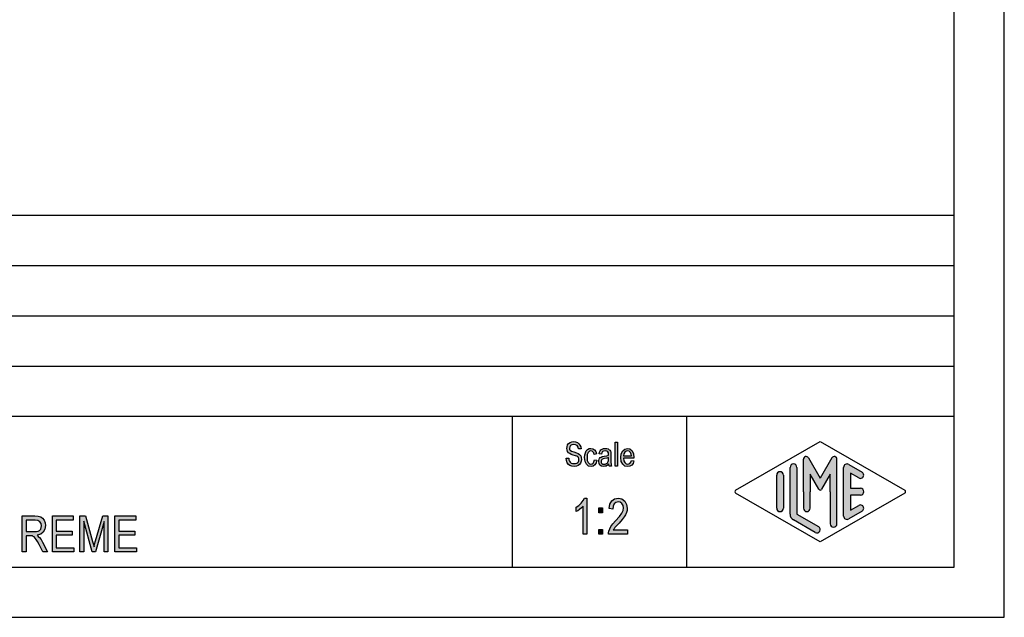
# Model space of a CAD drawing. Units: millimetres. Extents: x -1547 to -1250, y 2409 to 2619.
# Drawn here: x -1348 to -1250, y 2409 to 2468 of the extents above; entities that cross this region are included whole.
import ezdxf

# ---------------------------------------------------------------- set-up
doc = ezdxf.new("R2010")
doc.units = ezdxf.units.MM
doc.layers.add('1', color=7, linetype='Continuous')

# ---------------------------------------------------------------- blocks, each defined once
blk = doc.blocks.new('_formato_A4', base_point=(-1398.966041564302, 2513.503324905643))
at = {"layer": '1', "linetype": 'Continuous'}
for points in [[(-1294.071740875559, 2424.331128505503), (-1293.819740875559, 2424.346053878638), (-1293.795740875559, 2424.166949401026), (-1293.747740875559, 2424.032621042817), (-1293.675740875559, 2423.928143430877), (-1293.567740875559, 2423.853516565205), (-1293.435740875559, 2423.808740445802), (-1293.267740875559, 2423.793815072668), (-1293.135740875559, 2423.793815072668), (-1293.015740875559, 2423.838591192071), (-1292.931740875559, 2423.898292684608), (-1292.859740875559, 2423.987844923414), (-1292.823740875559, 2424.07739716222), (-1292.799740875559, 2424.196800147295), (-1292.811740875559, 2424.286352386101), (-1292.847740875559, 2424.390829998041), (-1292.919740875559, 2424.465456863713), (-1293.015740875559, 2424.52515835625), (-1293.147740875559, 2424.569934475653), (-1293.363740875559, 2424.644561341324), (-1293.579740875559, 2424.719188206996), (-1293.723740875559, 2424.793815072668), (-1293.855740875559, 2424.883367311474), (-1293.939740875559, 2425.017695669683), (-1293.987740875559, 2425.152024027892), (-1293.999740875559, 2425.316203132369), (-1293.987740875559, 2425.480382236847), (-1293.927740875559, 2425.659486714459), (-1293.831740875559, 2425.793815072668), (-1293.687740875559, 2425.898292684608), (-1293.519740875559, 2425.957994177145), (-1293.327740875559, 2425.987844923414), (-1293.135740875559, 2425.957994177145), (-1292.955740875559, 2425.898292684608), (-1292.811740875559, 2425.778889699534), (-1292.703740875559, 2425.644561341324), (-1292.631740875559, 2425.465456863713), (-1292.595740875559, 2425.271427012966), (-1292.847740875559, 2425.256501639832), (-1292.895740875559, 2425.435606117444), (-1292.991740875559, 2425.584859848787), (-1293.135740875559, 2425.674412087593), (-1293.315740875559, 2425.704262833862), (-1293.519740875559, 2425.674412087593), (-1293.651740875559, 2425.584859848787), (-1293.723740875559, 2425.465456863713), (-1293.747740875559, 2425.331128505503), (-1293.735740875559, 2425.211725520429), (-1293.675740875559, 2425.122173281623), (-1293.555740875559, 2425.032621042817), (-1293.303740875559, 2424.957994177145), (-1293.051740875559, 2424.868441938339), (-1292.883740875559, 2424.808740445802), (-1292.739740875559, 2424.689337460728), (-1292.631740875559, 2424.555009102518), (-1292.571740875559, 2424.390829998041), (-1292.547740875559, 2424.211725520429), (-1292.571740875559, 2424.032621042817), (-1292.643740875559, 2423.853516565205), (-1292.751740875559, 2423.704262833862), (-1292.895740875559, 2423.599785221922), (-1293.063740875559, 2423.540083729384), (-1293.255740875559, 2423.510232983116), (-1293.507740875559, 2423.540083729384), (-1293.699740875559, 2423.599785221922), (-1293.855740875559, 2423.704262833862), (-1293.975740875559, 2423.883367311474), (-1294.047740875559, 2424.092322535355)], [(-1289.199740875559, 2423.540083729384), (-1289.199740875559, 2425.943068804011), (-1288.959740875559, 2425.943068804011), (-1288.959740875559, 2423.540083729384)], [(-1291.251740875559, 2424.18187477416), (-1291.011740875559, 2424.137098654757), (-1291.095740875559, 2423.868441938339), (-1291.215740875559, 2423.674412087593), (-1291.395740875559, 2423.540083729384), (-1291.599740875559, 2423.510232983116), (-1291.863740875559, 2423.555009102518), (-1292.067740875559, 2423.73411358013), (-1292.199740875559, 2424.017695669683), (-1292.235740875559, 2424.405755371175), (-1292.223740875559, 2424.659486714459), (-1292.163740875559, 2424.883367311474), (-1292.079740875559, 2425.062471789086), (-1291.947740875559, 2425.196800147295), (-1291.791740875559, 2425.286352386101), (-1291.611740875559, 2425.316203132369), (-1291.407740875559, 2425.271427012966), (-1291.239740875559, 2425.166949401026), (-1291.119740875559, 2424.987844923414), (-1291.047740875559, 2424.763964326399), (-1291.287740875559, 2424.719188206996), (-1291.335740875559, 2424.853516565205), (-1291.407740875559, 2424.97291955028), (-1291.503740875559, 2425.047546415951), (-1291.611740875559, 2425.07739716222), (-1291.767740875559, 2425.032621042817), (-1291.887740875559, 2424.913218057742), (-1291.971740875559, 2424.704262833862), (-1291.995740875559, 2424.405755371175), (-1291.971740875559, 2424.107247908489), (-1291.887740875559, 2423.898292684608), (-1291.767740875559, 2423.778889699534), (-1291.611740875559, 2423.749038953265), (-1291.491740875559, 2423.763964326399), (-1291.383740875559, 2423.853516565205), (-1291.311740875559, 2423.987844923414)], [(-1292.031740875559, 2416.761725520429), (-1292.391740875559, 2416.761725520429), (-1292.391740875559, 2419.560232983116), (-1292.553740875559, 2419.403516565205), (-1292.733740875559, 2419.246800147295), (-1292.931740875559, 2419.112471789086), (-1293.093740875559, 2419.02291955028), (-1293.093740875559, 2419.448292684608), (-1292.823740875559, 2419.62739716222), (-1292.589740875559, 2419.873665818936), (-1292.391740875559, 2420.119934475653), (-1292.265740875559, 2420.366203132369), (-1292.031740875559, 2420.366203132369)], [(-1287.963740875559, 2417.209486714459), (-1287.963740875559, 2416.761725520429), (-1289.853740875559, 2416.761725520429), (-1289.853740875559, 2416.91844193834), (-1289.817740875559, 2417.07515835625), (-1289.745740875559, 2417.299038953265), (-1289.619740875559, 2417.545307609981), (-1289.421740875559, 2417.791576266698), (-1289.151740875559, 2418.105009102519), (-1288.773740875559, 2418.530382236847), (-1288.521740875559, 2418.866203132369), (-1288.413740875559, 2419.134859848787), (-1288.359740875559, 2419.403516565205), (-1288.413740875559, 2419.62739716222), (-1288.521740875559, 2419.828889699534), (-1288.701740875559, 2419.963218057742), (-1288.899740875559, 2420.007994177146), (-1289.133740875559, 2419.940829998041), (-1289.295740875559, 2419.806501639832), (-1289.403740875559, 2419.560232983116), (-1289.439740875559, 2419.269188206996), (-1289.799740875559, 2419.336352386101), (-1289.727740875559, 2419.761725520429), (-1289.529740875559, 2420.097546415952), (-1289.259740875559, 2420.299038953265), (-1288.881740875559, 2420.366203132369), (-1288.539740875559, 2420.276650893563), (-1288.251740875559, 2420.07515835625), (-1288.071740875559, 2419.739337460728), (-1287.999740875559, 2419.358740445802), (-1288.017740875559, 2419.134859848787), (-1288.071740875559, 2418.933367311474), (-1288.179740875559, 2418.709486714459), (-1288.305740875559, 2418.507994177146), (-1288.503740875559, 2418.239337460728), (-1288.809740875559, 2417.881128505504), (-1289.079740875559, 2417.590083729384), (-1289.223740875559, 2417.433367311474), (-1289.313740875559, 2417.321427012967), (-1289.385740875559, 2417.209486714459)], [(-1290.825740875559, 2418.910979251773), (-1290.825740875559, 2419.381128505504), (-1290.447740875559, 2419.381128505504), (-1290.447740875559, 2418.910979251773)], [(-1345.211740875559, 2415.004824905643), (-1345.211740875559, 2418.609302517583), (-1343.141740875559, 2418.609302517583), (-1343.141740875559, 2418.183929383255), (-1344.833740875559, 2418.183929383255), (-1344.833740875559, 2417.086914457882), (-1343.249740875559, 2417.086914457882), (-1343.249740875559, 2416.661541323554), (-1344.833740875559, 2416.661541323554), (-1344.833740875559, 2415.430198039971), (-1343.069740875559, 2415.430198039971), (-1343.069740875559, 2415.004824905643)], [(-1342.475740875559, 2415.004824905643), (-1342.475740875559, 2418.609302517583), (-1341.917740875559, 2418.609302517583), (-1341.215740875559, 2416.057063711613), (-1341.125740875559, 2415.743630875792), (-1341.071740875559, 2415.519750278777), (-1341.017740875559, 2415.766018935494), (-1340.909740875559, 2416.101839831016), (-1340.189740875559, 2418.609302517583), (-1339.685740875559, 2418.609302517583), (-1339.685740875559, 2415.004824905643), (-1340.063740875559, 2415.004824905643), (-1340.063740875559, 2418.027212965345), (-1340.927740875559, 2415.004824905643), (-1341.269740875559, 2415.004824905643), (-1342.097740875559, 2418.071989084748), (-1342.097740875559, 2415.004824905643)], [(-1338.983740875559, 2415.004824905643), (-1338.983740875559, 2418.609302517583), (-1336.913740875559, 2418.609302517583), (-1336.913740875559, 2418.183929383255), (-1338.605740875559, 2418.183929383255), (-1338.605740875559, 2417.086914457882), (-1337.021740875559, 2417.086914457882), (-1337.021740875559, 2416.661541323554), (-1338.605740875559, 2416.661541323554), (-1338.605740875559, 2415.430198039971), (-1336.841740875559, 2415.430198039971), (-1336.841740875559, 2415.004824905643)], [(-1290.825740875559, 2416.761725520429), (-1290.825740875559, 2417.231874774161), (-1290.447740875559, 2417.231874774161), (-1290.447740875559, 2416.761725520429)]]:
    blk.add_hatch(color=7, dxfattribs=at).paths.add_polyline_path(points)
h = blk.add_hatch(color=7, dxfattribs=at)
h.paths.add_polyline_path([(-1289.835740875559, 2423.763964326399), (-1289.967740875559, 2423.62963596819), (-1290.099740875559, 2423.555009102518), (-1290.231740875559, 2423.540083729384), (-1290.351740875559, 2423.510232983116), (-1290.567740875559, 2423.540083729384), (-1290.711740875559, 2423.644561341324), (-1290.807740875559, 2423.793815072668), (-1290.831740875559, 2424.002770296549), (-1290.831740875559, 2424.107247908489), (-1290.795740875559, 2424.226650893563), (-1290.747740875559, 2424.316203132369), (-1290.675740875559, 2424.390829998041), (-1290.591740875559, 2424.450531490578), (-1290.495740875559, 2424.495307609981), (-1290.411740875559, 2424.510232983116), (-1290.279740875559, 2424.540083729384), (-1290.039740875559, 2424.584859848787), (-1289.859740875559, 2424.644561341324), (-1289.859740875559, 2424.689337460728), (-1289.847740875559, 2424.719188206996), (-1289.871740875559, 2424.868441938339), (-1289.919740875559, 2424.97291955028), (-1290.039740875559, 2425.047546415951), (-1290.195740875559, 2425.07739716222), (-1290.351740875559, 2425.047546415951), (-1290.447740875559, 2424.987844923414), (-1290.519740875559, 2424.883367311474), (-1290.555740875559, 2424.73411358013), (-1290.795740875559, 2424.778889699534), (-1290.759740875559, 2424.928143430877), (-1290.699740875559, 2425.062471789086), (-1290.615740875559, 2425.166949401026), (-1290.495740875559, 2425.241576266697), (-1290.351740875559, 2425.286352386101), (-1290.171740875559, 2425.316203132369), (-1290.015740875559, 2425.301277759235), (-1289.883740875559, 2425.256501639832), (-1289.787740875559, 2425.18187477416), (-1289.715740875559, 2425.122173281623), (-1289.667740875559, 2425.032621042817), (-1289.631740875559, 2424.928143430877), (-1289.631740875559, 2424.823665818936), (-1289.619740875559, 2424.659486714459), (-1289.619740875559, 2424.256501639832), (-1289.619740875559, 2423.913218057742), (-1289.607740875559, 2423.73411358013), (-1289.595740875559, 2423.62963596819), (-1289.547740875559, 2423.540083729384), (-1289.787740875559, 2423.540083729384), (-1289.823740875559, 2423.62963596819)])
h.paths.add_polyline_path([(-1289.847740875559, 2424.42068074431), (-1290.027740875559, 2424.346053878638), (-1290.255740875559, 2424.301277759235), (-1290.387740875559, 2424.271427012966), (-1290.471740875559, 2424.241576266697), (-1290.531740875559, 2424.196800147295), (-1290.567740875559, 2424.137098654757), (-1290.591740875559, 2424.062471789086), (-1290.591740875559, 2424.002770296549), (-1290.579740875559, 2423.883367311474), (-1290.519740875559, 2423.808740445802), (-1290.435740875559, 2423.749038953265), (-1290.303740875559, 2423.73411358013), (-1290.183740875559, 2423.749038953265), (-1290.063740875559, 2423.793815072668), (-1289.967740875559, 2423.883367311474), (-1289.895740875559, 2424.002770296549), (-1289.871740875559, 2424.122173281623), (-1289.859740875559, 2424.301277759235)], flags=16)
h = blk.add_hatch(color=7, dxfattribs=at)
h.paths.add_polyline_path([(-1287.579740875559, 2424.122173281623), (-1287.339740875559, 2424.07739716222), (-1287.423740875559, 2423.823665818936), (-1287.555740875559, 2423.644561341324), (-1287.735740875559, 2423.540083729384), (-1287.963740875559, 2423.510232983116), (-1288.239740875559, 2423.555009102518), (-1288.443740875559, 2423.73411358013), (-1288.587740875559, 2424.017695669683), (-1288.623740875559, 2424.390829998041), (-1288.587740875559, 2424.763964326399), (-1288.443740875559, 2425.062471789086), (-1288.239740875559, 2425.241576266697), (-1287.975740875559, 2425.316203132369), (-1287.723740875559, 2425.256501639832), (-1287.507740875559, 2425.07739716222), (-1287.375740875559, 2424.778889699534), (-1287.327740875559, 2424.405755371175), (-1287.339740875559, 2424.360979251772), (-1287.339740875559, 2424.331128505503), (-1288.383740875559, 2424.331128505503), (-1288.347740875559, 2424.07739716222), (-1288.251740875559, 2423.898292684608), (-1288.119740875559, 2423.778889699534), (-1287.951740875559, 2423.749038953265), (-1287.831740875559, 2423.763964326399), (-1287.723740875559, 2423.823665818936), (-1287.639740875559, 2423.943068804011)])
h.paths.add_polyline_path([(-1288.371740875559, 2424.569934475653), (-1287.567740875559, 2424.569934475653), (-1287.603740875559, 2424.749038953265), (-1287.663740875559, 2424.898292684608), (-1287.807740875559, 2425.032621042817), (-1287.963740875559, 2425.07739716222), (-1288.119740875559, 2425.032621042817), (-1288.251740875559, 2424.928143430877), (-1288.335740875559, 2424.763964326399)], flags=16)
h = blk.add_hatch(color=7, dxfattribs=at)
edge = h.paths.add_edge_path()
edge.add_arc((-1271.456407542226, 2423.425825065811), 0.3333333333330302, 0, 180)
edge.add_line((-1271.789740875559, 2423.425825065811), (-1271.789740875559, 2418.773346053676))
edge.add_arc((-1271.123074208893, 2418.773346053676), 0.666666666665833, 180, 240.0183606312028)
edge.add_line((-1271.456222511219, 2418.19588899631), (-1269.289648360056, 2416.945942370639))
edge.add_arc((-1269.123074208893, 2417.234670899322), 0.3333333333332005, 240.0183606312001, 420.0183606310699)
edge.add_line((-1268.956500057729, 2417.523399428005), (-1271.123074208893, 2418.773346053676))
edge.add_line((-1271.123074208893, 2418.773346053676), (-1271.123074208893, 2423.425825065811))
h = blk.add_hatch(color=7, dxfattribs=at)
edge = h.paths.add_edge_path()
edge.add_arc((-1267.388040421368, 2424.234542217678), 0.2649662124749739, 0, 149.9999999999208, ccw=False)
edge.add_line((-1267.123074208893, 2424.234542217678), (-1267.123074208893, 2417.811593976245))
edge.add_arc((-1267.456407542226, 2417.811593976245), 0.3333333333328028, 180, 360, ccw=False)
edge.add_line((-1267.789740875559, 2417.811593976245), (-1267.789740875559, 2421.003324905643))
edge.add_line((-1267.789740875559, 2421.003324905643), (-1267.789740875559, 2422.735375713212))
edge.add_line((-1267.789740875559, 2422.735375713212), (-1268.645403308262, 2421.253324905643))
edge.add_arc((-1268.789740875559, 2421.336658238977), 0.1666666666678673, 210.0000000001829, 329.9999999995826, ccw=False)
edge.add_line((-1268.934078442857, 2421.253324905643), (-1269.789740875559, 2422.735375713212))
edge.add_line((-1269.789740875559, 2422.735375713212), (-1269.789740875559, 2421.003324905643))
edge.add_line((-1269.789740875559, 2421.003324905643), (-1269.789740875559, 2419.350909978276))
edge.add_arc((-1270.123074208893, 2419.350909978276), 0.3333333333330302, 180, 360, ccw=False)
edge.add_line((-1270.456407542226, 2419.350909978276), (-1270.456407542226, 2421.003324905643))
edge.add_line((-1270.456407542226, 2421.003324905643), (-1270.456407542226, 2424.234542217678))
edge.add_arc((-1270.19144132975, 2424.234542217678), 0.2649662124744611, 30.00000000017758, 180, ccw=False)
edge.add_line((-1269.961973858603, 2424.367025323916), (-1268.789740875559, 2422.336658238977))
edge.add_line((-1268.789740875559, 2422.336658238977), (-1267.617507892516, 2424.367025323916))
h = blk.add_hatch(color=7, dxfattribs=at)
edge = h.paths.add_edge_path()
edge.add_arc((-1266.123074208893, 2423.425825065811), 0.3333333333341625, 60.01836063106994, 180)
edge.add_line((-1266.456407542226, 2423.425825065811), (-1266.456407542226, 2418.580824745476))
edge.add_arc((-1266.123074208893, 2418.580824745476), 0.3333333333330302, 180, 299.9816393689691)
edge.add_line((-1265.956500057729, 2418.292096216793), (-1264.623166724396, 2419.061326986024))
edge.add_arc((-1264.789740875559, 2419.350055514707), 0.3333333333332005, 299.9816393687998, 479.9816393688338)
edge.add_line((-1264.956315026722, 2419.63878404339), (-1265.789740875559, 2419.157961438291))
edge.add_line((-1265.789740875559, 2419.157961438291), (-1265.789740875559, 2420.66999157231))
edge.add_line((-1265.789740875559, 2420.66999157231), (-1264.789740875559, 2420.66999157231))
edge.add_arc((-1264.789740875559, 2421.003324905643), 0.3333333333325754, 270, 450)
edge.add_line((-1264.789740875559, 2421.336658238977), (-1265.789740875559, 2421.336658238977))
edge.add_line((-1265.789740875559, 2421.336658238977), (-1265.789740875559, 2422.848688372995))
edge.add_line((-1265.789740875559, 2422.848688372995), (-1264.956315026722, 2422.367865767897))
edge.add_arc((-1264.789740875559, 2422.65659429658), 0.3333333333333141, 240.0183606311663, 420.0183606312001)
edge.add_line((-1264.623166724396, 2422.945322825263), (-1265.956500057729, 2423.714553594494))
h = blk.add_hatch(color=7, dxfattribs=at)
edge = h.paths.add_edge_path()
edge.add_arc((-1272.789740875559, 2422.65659429658), 0.3333333333328028, 0, 180)
edge.add_line((-1273.123074208893, 2422.65659429658), (-1273.123074208893, 2419.350055514707))
edge.add_arc((-1272.789740875559, 2419.350055514707), 0.333333333334167, 180, 360)
edge.add_line((-1272.456407542226, 2419.350055514707), (-1272.456407542226, 2419.542576822907))
edge.add_line((-1272.456407542226, 2419.542576822907), (-1272.456407542226, 2422.65659429658))
h = blk.add_hatch(color=7, dxfattribs=at)
h.paths.add_polyline_path([(-1348.217740875559, 2415.004824905643), (-1348.217740875559, 2418.609302517583), (-1346.957740875559, 2418.609302517583), (-1346.615740875559, 2418.564526398181), (-1346.363740875559, 2418.497362219076), (-1346.183740875559, 2418.363033860867), (-1346.039740875559, 2418.161541323554), (-1345.949740875559, 2417.892884607136), (-1345.913740875559, 2417.624227890718), (-1345.967740875559, 2417.266018935494), (-1346.129740875559, 2416.974974159375), (-1346.381740875559, 2416.773481622061), (-1346.741740875559, 2416.661541323554), (-1346.615740875559, 2416.549601025046), (-1346.507740875559, 2416.46004878624), (-1346.345740875559, 2416.236168189225), (-1346.183740875559, 2415.989899532509), (-1345.697740875559, 2415.004824905643), (-1346.165740875559, 2415.004824905643), (-1346.543740875559, 2415.743630875792), (-1346.705740875559, 2416.034675651912), (-1346.831740875559, 2416.258556248927), (-1346.939740875559, 2416.392884607136), (-1347.029740875559, 2416.504824905643), (-1347.119740875559, 2416.549601025046), (-1347.191740875559, 2416.594377144449), (-1347.281740875559, 2416.594377144449), (-1347.407740875559, 2416.61676520415), (-1347.839740875559, 2416.61676520415), (-1347.839740875559, 2415.004824905643)])
h.paths.add_polyline_path([(-1347.839740875559, 2417.042138338479), (-1347.029740875559, 2417.042138338479), (-1346.795740875559, 2417.042138338479), (-1346.615740875559, 2417.086914457882), (-1346.489740875559, 2417.154078636987), (-1346.381740875559, 2417.288406995195), (-1346.327740875559, 2417.445123413106), (-1346.291740875559, 2417.601839831016), (-1346.345740875559, 2417.825720428031), (-1346.453740875559, 2418.004824905643), (-1346.651740875559, 2418.139153263852), (-1346.939740875559, 2418.183929383255), (-1347.839740875559, 2418.183929383255)], flags=16)
at = {"layer": '1', "color": 7, "linetype": 'Continuous'}
for p, q in [((-1250.466041564302, 2408.503324905643), (-1250.466041564302, 2618.503324905643)), ((-1255.466041564302, 2413.503324905643), (-1255.466041564302, 2597.503324905643)), ((-1439.466041564302, 2448.503324905643), (-1255.466041564302, 2448.503324905643)), ((-1439.466041564302, 2443.503324905643), (-1255.466041564302, 2443.503324905643)), ((-1439.466041564302, 2438.503324905643), (-1255.466041564302, 2438.503324905643)), ((-1439.466041564302, 2433.503324905643), (-1255.466041564302, 2433.503324905643)), ((-1439.466041564302, 2428.503324905643), (-1255.466041564302, 2428.503324905643)), ((-1299.466041564302, 2428.503324905643), (-1299.466041564302, 2413.503324905643)), ((-1282.113440186816, 2428.503324905643), (-1282.113440186816, 2413.503324905643)), ((-1293.987740875559, 2425.480382236847), (-1293.927740875559, 2425.659486714459)), ((-1293.927740875559, 2425.659486714459), (-1293.831740875559, 2425.793815072668)), ((-1293.831740875559, 2425.793815072668), (-1293.687740875559, 2425.898292684608)), ((-1293.687740875559, 2425.898292684608), (-1293.519740875559, 2425.957994177145)), ((-1293.519740875559, 2425.674412087593), (-1293.651740875559, 2425.584859848787)), ((-1293.519740875559, 2425.957994177145), (-1293.327740875559, 2425.987844923414)), ((-1293.315740875559, 2425.704262833862), (-1293.519740875559, 2425.674412087593)), ((-1293.327740875559, 2425.987844923414), (-1293.135740875559, 2425.957994177145)), ((-1293.135740875559, 2425.674412087593), (-1293.315740875559, 2425.704262833862)), ((-1293.135740875559, 2425.957994177145), (-1292.955740875559, 2425.898292684608)), ((-1292.991740875559, 2425.584859848787), (-1293.135740875559, 2425.674412087593)), ((-1292.955740875559, 2425.898292684608), (-1292.811740875559, 2425.778889699534)), ((-1292.811740875559, 2425.778889699534), (-1292.703740875559, 2425.644561341324)), ((-1292.703740875559, 2425.644561341324), (-1292.631740875559, 2425.465456863713)), ((-1289.199740875559, 2425.943068804011), (-1288.959740875559, 2425.943068804011)), ((-1289.199740875559, 2423.540083729384), (-1289.199740875559, 2425.943068804011)), ((-1288.959740875559, 2425.943068804011), (-1288.959740875559, 2423.540083729384)), ((-1277.206176150701, 2421.147689169985), (-1268.789740875559, 2426.003324905643)), ((-1268.789740875559, 2426.003324905643), (-1260.373305600418, 2421.147689169985)), ((-1293.999740875559, 2425.316203132369), (-1293.987740875559, 2425.480382236847)), ((-1293.987740875559, 2425.152024027892), (-1293.999740875559, 2425.316203132369)), ((-1293.939740875559, 2425.017695669683), (-1293.987740875559, 2425.152024027892)), ((-1293.855740875559, 2424.883367311474), (-1293.939740875559, 2425.017695669683)), ((-1293.723740875559, 2424.793815072668), (-1293.855740875559, 2424.883367311474)), ((-1293.723740875559, 2425.465456863713), (-1293.747740875559, 2425.331128505503)), ((-1293.747740875559, 2425.331128505503), (-1293.735740875559, 2425.211725520429)), ((-1293.735740875559, 2425.211725520429), (-1293.675740875559, 2425.122173281623)), ((-1293.651740875559, 2425.584859848787), (-1293.723740875559, 2425.465456863713)), ((-1293.579740875559, 2424.719188206996), (-1293.723740875559, 2424.793815072668)), ((-1293.675740875559, 2425.122173281623), (-1293.555740875559, 2425.032621042817)), ((-1293.363740875559, 2424.644561341324), (-1293.579740875559, 2424.719188206996)), ((-1293.555740875559, 2425.032621042817), (-1293.303740875559, 2424.957994177145)), ((-1293.147740875559, 2424.569934475653), (-1293.363740875559, 2424.644561341324)), ((-1293.303740875559, 2424.957994177145), (-1293.051740875559, 2424.868441938339)), ((-1293.051740875559, 2424.868441938339), (-1292.883740875559, 2424.808740445802)), ((-1292.895740875559, 2425.435606117444), (-1292.991740875559, 2425.584859848787)), ((-1292.847740875559, 2425.256501639832), (-1292.895740875559, 2425.435606117444)), ((-1292.883740875559, 2424.808740445802), (-1292.739740875559, 2424.689337460728)), ((-1292.595740875559, 2425.271427012966), (-1292.847740875559, 2425.256501639832)), ((-1292.739740875559, 2424.689337460728), (-1292.631740875559, 2424.555009102518)), ((-1292.631740875559, 2425.465456863713), (-1292.595740875559, 2425.271427012966)), ((-1292.235740875559, 2424.405755371175), (-1292.223740875559, 2424.659486714459)), ((-1292.223740875559, 2424.659486714459), (-1292.163740875559, 2424.883367311474)), ((-1292.163740875559, 2424.883367311474), (-1292.079740875559, 2425.062471789086)), ((-1292.079740875559, 2425.062471789086), (-1291.947740875559, 2425.196800147295)), ((-1291.971740875559, 2424.704262833862), (-1291.995740875559, 2424.405755371175)), ((-1291.887740875559, 2424.913218057742), (-1291.971740875559, 2424.704262833862)), ((-1291.947740875559, 2425.196800147295), (-1291.791740875559, 2425.286352386101)), ((-1291.767740875559, 2425.032621042817), (-1291.887740875559, 2424.913218057742)), ((-1291.791740875559, 2425.286352386101), (-1291.611740875559, 2425.316203132369)), ((-1291.611740875559, 2425.07739716222), (-1291.767740875559, 2425.032621042817)), ((-1291.611740875559, 2425.316203132369), (-1291.407740875559, 2425.271427012966)), ((-1291.503740875559, 2425.047546415951), (-1291.611740875559, 2425.07739716222)), ((-1291.407740875559, 2424.97291955028), (-1291.503740875559, 2425.047546415951)), ((-1291.407740875559, 2425.271427012966), (-1291.239740875559, 2425.166949401026)), ((-1291.335740875559, 2424.853516565205), (-1291.407740875559, 2424.97291955028)), ((-1291.287740875559, 2424.719188206996), (-1291.335740875559, 2424.853516565205)), ((-1291.047740875559, 2424.763964326399), (-1291.287740875559, 2424.719188206996)), ((-1291.239740875559, 2425.166949401026), (-1291.119740875559, 2424.987844923414)), ((-1291.119740875559, 2424.987844923414), (-1291.047740875559, 2424.763964326399)), ((-1290.795740875559, 2424.778889699534), (-1290.759740875559, 2424.928143430877)), ((-1290.555740875559, 2424.73411358013), (-1290.795740875559, 2424.778889699534)), ((-1290.759740875559, 2424.928143430877), (-1290.699740875559, 2425.062471789086)), ((-1290.699740875559, 2425.062471789086), (-1290.615740875559, 2425.166949401026)), ((-1290.615740875559, 2425.166949401026), (-1290.495740875559, 2425.241576266697)), ((-1290.519740875559, 2424.883367311474), (-1290.555740875559, 2424.73411358013)), ((-1290.447740875559, 2424.987844923414), (-1290.519740875559, 2424.883367311474)), ((-1290.495740875559, 2425.241576266697), (-1290.351740875559, 2425.286352386101)), ((-1290.351740875559, 2425.047546415951), (-1290.447740875559, 2424.987844923414)), ((-1290.351740875559, 2425.286352386101), (-1290.171740875559, 2425.316203132369)), ((-1290.195740875559, 2425.07739716222), (-1290.351740875559, 2425.047546415951)), ((-1290.039740875559, 2425.047546415951), (-1290.195740875559, 2425.07739716222)), ((-1290.171740875559, 2425.316203132369), (-1290.015740875559, 2425.301277759235)), ((-1289.919740875559, 2424.97291955028), (-1290.039740875559, 2425.047546415951)), ((-1290.039740875559, 2424.584859848787), (-1289.859740875559, 2424.644561341324)), ((-1290.015740875559, 2425.301277759235), (-1289.883740875559, 2425.256501639832)), ((-1289.871740875559, 2424.868441938339), (-1289.919740875559, 2424.97291955028)), ((-1289.883740875559, 2425.256501639832), (-1289.787740875559, 2425.18187477416)), ((-1289.847740875559, 2424.719188206996), (-1289.871740875559, 2424.868441938339)), ((-1289.859740875559, 2424.689337460728), (-1289.847740875559, 2424.719188206996)), ((-1289.859740875559, 2424.644561341324), (-1289.859740875559, 2424.689337460728)), ((-1289.787740875559, 2425.18187477416), (-1289.715740875559, 2425.122173281623)), ((-1289.715740875559, 2425.122173281623), (-1289.667740875559, 2425.032621042817)), ((-1289.667740875559, 2425.032621042817), (-1289.631740875559, 2424.928143430877)), ((-1289.631740875559, 2424.928143430877), (-1289.631740875559, 2424.823665818936)), ((-1289.631740875559, 2424.823665818936), (-1289.619740875559, 2424.659486714459)), ((-1289.619740875559, 2424.659486714459), (-1289.619740875559, 2424.256501639832)), ((-1288.623740875559, 2424.390829998041), (-1288.587740875559, 2424.763964326399)), ((-1288.587740875559, 2424.763964326399), (-1288.443740875559, 2425.062471789086)), ((-1288.443740875559, 2425.062471789086), (-1288.239740875559, 2425.241576266697)), ((-1288.335740875559, 2424.763964326399), (-1288.371740875559, 2424.569934475653)), ((-1288.251740875559, 2424.928143430877), (-1288.335740875559, 2424.763964326399)), ((-1288.119740875559, 2425.032621042817), (-1288.251740875559, 2424.928143430877)), ((-1288.239740875559, 2425.241576266697), (-1287.975740875559, 2425.316203132369)), ((-1287.963740875559, 2425.07739716222), (-1288.119740875559, 2425.032621042817)), ((-1287.975740875559, 2425.316203132369), (-1287.723740875559, 2425.256501639832)), ((-1287.807740875559, 2425.032621042817), (-1287.963740875559, 2425.07739716222)), ((-1287.663740875559, 2424.898292684608), (-1287.807740875559, 2425.032621042817)), ((-1287.723740875559, 2425.256501639832), (-1287.507740875559, 2425.07739716222)), ((-1287.603740875559, 2424.749038953265), (-1287.663740875559, 2424.898292684608)), ((-1287.567740875559, 2424.569934475653), (-1287.603740875559, 2424.749038953265)), ((-1287.507740875559, 2425.07739716222), (-1287.375740875559, 2424.778889699534)), ((-1287.375740875559, 2424.778889699534), (-1287.327740875559, 2424.405755371175)), ((-1294.071740875559, 2424.331128505503), (-1293.819740875559, 2424.346053878638)), ((-1294.047740875559, 2424.092322535355), (-1294.071740875559, 2424.331128505503)), ((-1293.975740875559, 2423.883367311474), (-1294.047740875559, 2424.092322535355)), ((-1293.855740875559, 2423.704262833862), (-1293.975740875559, 2423.883367311474)), ((-1293.699740875559, 2423.599785221922), (-1293.855740875559, 2423.704262833862)), ((-1293.819740875559, 2424.346053878638), (-1293.795740875559, 2424.166949401026)), ((-1293.795740875559, 2424.166949401026), (-1293.747740875559, 2424.032621042817)), ((-1293.747740875559, 2424.032621042817), (-1293.675740875559, 2423.928143430877)), ((-1293.675740875559, 2423.928143430877), (-1293.567740875559, 2423.853516565205)), ((-1293.567740875559, 2423.853516565205), (-1293.435740875559, 2423.808740445802)), ((-1293.435740875559, 2423.808740445802), (-1293.267740875559, 2423.793815072668)), ((-1293.267740875559, 2423.793815072668), (-1293.135740875559, 2423.793815072668)), ((-1293.015740875559, 2424.52515835625), (-1293.147740875559, 2424.569934475653)), ((-1293.135740875559, 2423.793815072668), (-1293.015740875559, 2423.838591192071)), ((-1292.919740875559, 2424.465456863713), (-1293.015740875559, 2424.52515835625)), ((-1293.015740875559, 2423.838591192071), (-1292.931740875559, 2423.898292684608)), ((-1292.931740875559, 2423.898292684608), (-1292.859740875559, 2423.987844923414)), ((-1292.847740875559, 2424.390829998041), (-1292.919740875559, 2424.465456863713)), ((-1292.751740875559, 2423.704262833862), (-1292.895740875559, 2423.599785221922)), ((-1292.859740875559, 2423.987844923414), (-1292.823740875559, 2424.07739716222)), ((-1292.811740875559, 2424.286352386101), (-1292.847740875559, 2424.390829998041)), ((-1292.823740875559, 2424.07739716222), (-1292.799740875559, 2424.196800147295)), ((-1292.799740875559, 2424.196800147295), (-1292.811740875559, 2424.286352386101)), ((-1292.643740875559, 2423.853516565205), (-1292.751740875559, 2423.704262833862)), ((-1292.571740875559, 2424.032621042817), (-1292.643740875559, 2423.853516565205)), ((-1292.631740875559, 2424.555009102518), (-1292.571740875559, 2424.390829998041)), ((-1292.571740875559, 2424.390829998041), (-1292.547740875559, 2424.211725520429)), ((-1292.547740875559, 2424.211725520429), (-1292.571740875559, 2424.032621042817)), ((-1292.199740875559, 2424.017695669683), (-1292.235740875559, 2424.405755371175)), ((-1292.067740875559, 2423.73411358013), (-1292.199740875559, 2424.017695669683)), ((-1291.863740875559, 2423.555009102518), (-1292.067740875559, 2423.73411358013)), ((-1291.995740875559, 2424.405755371175), (-1291.971740875559, 2424.107247908489)), ((-1291.971740875559, 2424.107247908489), (-1291.887740875559, 2423.898292684608)), ((-1291.887740875559, 2423.898292684608), (-1291.767740875559, 2423.778889699534)), ((-1291.767740875559, 2423.778889699534), (-1291.611740875559, 2423.749038953265)), ((-1291.611740875559, 2423.749038953265), (-1291.491740875559, 2423.763964326399)), ((-1291.491740875559, 2423.763964326399), (-1291.383740875559, 2423.853516565205)), ((-1291.215740875559, 2423.674412087593), (-1291.395740875559, 2423.540083729384)), ((-1291.383740875559, 2423.853516565205), (-1291.311740875559, 2423.987844923414)), ((-1291.311740875559, 2423.987844923414), (-1291.251740875559, 2424.18187477416)), ((-1291.251740875559, 2424.18187477416), (-1291.011740875559, 2424.137098654757)), ((-1291.095740875559, 2423.868441938339), (-1291.215740875559, 2423.674412087593)), ((-1291.011740875559, 2424.137098654757), (-1291.095740875559, 2423.868441938339)), ((-1290.831740875559, 2424.107247908489), (-1290.795740875559, 2424.226650893563)), ((-1290.831740875559, 2424.002770296549), (-1290.831740875559, 2424.107247908489)), ((-1290.807740875559, 2423.793815072668), (-1290.831740875559, 2424.002770296549)), ((-1290.711740875559, 2423.644561341324), (-1290.807740875559, 2423.793815072668)), ((-1290.795740875559, 2424.226650893563), (-1290.747740875559, 2424.316203132369)), ((-1290.747740875559, 2424.316203132369), (-1290.675740875559, 2424.390829998041)), ((-1290.567740875559, 2423.540083729384), (-1290.711740875559, 2423.644561341324)), ((-1290.675740875559, 2424.390829998041), (-1290.591740875559, 2424.450531490578)), ((-1290.591740875559, 2424.450531490578), (-1290.495740875559, 2424.495307609981)), ((-1290.567740875559, 2424.137098654757), (-1290.591740875559, 2424.062471789086)), ((-1290.591740875559, 2424.062471789086), (-1290.591740875559, 2424.002770296549)), ((-1290.591740875559, 2424.002770296549), (-1290.579740875559, 2423.883367311474)), ((-1290.579740875559, 2423.883367311474), (-1290.519740875559, 2423.808740445802)), ((-1290.531740875559, 2424.196800147295), (-1290.567740875559, 2424.137098654757)), ((-1290.471740875559, 2424.241576266697), (-1290.531740875559, 2424.196800147295)), ((-1290.519740875559, 2423.808740445802), (-1290.435740875559, 2423.749038953265)), ((-1290.495740875559, 2424.495307609981), (-1290.411740875559, 2424.510232983116)), ((-1290.387740875559, 2424.271427012966), (-1290.471740875559, 2424.241576266697)), ((-1290.435740875559, 2423.749038953265), (-1290.303740875559, 2423.73411358013)), ((-1290.411740875559, 2424.510232983116), (-1290.279740875559, 2424.540083729384)), ((-1290.255740875559, 2424.301277759235), (-1290.387740875559, 2424.271427012966)), ((-1290.303740875559, 2423.73411358013), (-1290.183740875559, 2423.749038953265)), ((-1290.279740875559, 2424.540083729384), (-1290.039740875559, 2424.584859848787)), ((-1290.027740875559, 2424.346053878638), (-1290.255740875559, 2424.301277759235)), ((-1290.183740875559, 2423.749038953265), (-1290.063740875559, 2423.793815072668)), ((-1290.063740875559, 2423.793815072668), (-1289.967740875559, 2423.883367311474)), ((-1289.847740875559, 2424.42068074431), (-1290.027740875559, 2424.346053878638)), ((-1289.967740875559, 2423.883367311474), (-1289.895740875559, 2424.002770296549)), ((-1289.835740875559, 2423.763964326399), (-1289.967740875559, 2423.62963596819)), ((-1289.895740875559, 2424.002770296549), (-1289.871740875559, 2424.122173281623)), ((-1289.871740875559, 2424.122173281623), (-1289.859740875559, 2424.301277759235)), ((-1289.859740875559, 2424.301277759235), (-1289.847740875559, 2424.42068074431)), ((-1289.823740875559, 2423.62963596819), (-1289.835740875559, 2423.763964326399)), ((-1289.619740875559, 2424.256501639832), (-1289.619740875559, 2423.913218057742)), ((-1289.619740875559, 2423.913218057742), (-1289.607740875559, 2423.73411358013)), ((-1289.607740875559, 2423.73411358013), (-1289.595740875559, 2423.62963596819)), ((-1288.587740875559, 2424.017695669683), (-1288.623740875559, 2424.390829998041)), ((-1288.443740875559, 2423.73411358013), (-1288.587740875559, 2424.017695669683)), ((-1288.239740875559, 2423.555009102518), (-1288.443740875559, 2423.73411358013)), ((-1288.383740875559, 2424.331128505503), (-1288.347740875559, 2424.07739716222)), ((-1287.339740875559, 2424.331128505503), (-1288.383740875559, 2424.331128505503)), ((-1288.371740875559, 2424.569934475653), (-1287.567740875559, 2424.569934475653)), ((-1288.347740875559, 2424.07739716222), (-1288.251740875559, 2423.898292684608)), ((-1288.251740875559, 2423.898292684608), (-1288.119740875559, 2423.778889699534)), ((-1288.119740875559, 2423.778889699534), (-1287.951740875559, 2423.749038953265)), ((-1287.951740875559, 2423.749038953265), (-1287.831740875559, 2423.763964326399)), ((-1287.831740875559, 2423.763964326399), (-1287.723740875559, 2423.823665818936)), ((-1287.555740875559, 2423.644561341324), (-1287.735740875559, 2423.540083729384)), ((-1287.723740875559, 2423.823665818936), (-1287.639740875559, 2423.943068804011)), ((-1287.639740875559, 2423.943068804011), (-1287.579740875559, 2424.122173281623)), ((-1287.579740875559, 2424.122173281623), (-1287.339740875559, 2424.07739716222)), ((-1287.423740875559, 2423.823665818936), (-1287.555740875559, 2423.644561341324)), ((-1287.339740875559, 2424.07739716222), (-1287.423740875559, 2423.823665818936)), ((-1287.327740875559, 2424.405755371175), (-1287.339740875559, 2424.360979251772)), ((-1287.339740875559, 2424.360979251772), (-1287.339740875559, 2424.331128505503)), ((-1270.456407542226, 2421.003324905643), (-1270.456407542226, 2424.234542217678)), ((-1269.961973858603, 2424.367025323916), (-1268.789740875559, 2422.336658238977)), ((-1267.617507892516, 2424.367025323916), (-1268.789740875559, 2422.336658238977)), ((-1267.123074208893, 2417.811593976245), (-1267.123074208893, 2424.234542217678)), ((-1265.956500057729, 2423.714553594494), (-1264.623166724396, 2422.945322825263)), ((-1293.507740875559, 2423.540083729384), (-1293.699740875559, 2423.599785221922)), ((-1293.255740875559, 2423.510232983116), (-1293.507740875559, 2423.540083729384)), ((-1293.063740875559, 2423.540083729384), (-1293.255740875559, 2423.510232983116)), ((-1292.895740875559, 2423.599785221922), (-1293.063740875559, 2423.540083729384)), ((-1291.599740875559, 2423.510232983116), (-1291.863740875559, 2423.555009102518)), ((-1291.395740875559, 2423.540083729384), (-1291.599740875559, 2423.510232983116)), ((-1290.351740875559, 2423.510232983116), (-1290.567740875559, 2423.540083729384)), ((-1290.231740875559, 2423.540083729384), (-1290.351740875559, 2423.510232983116)), ((-1290.099740875559, 2423.555009102518), (-1290.231740875559, 2423.540083729384)), ((-1289.967740875559, 2423.62963596819), (-1290.099740875559, 2423.555009102518)), ((-1289.787740875559, 2423.540083729384), (-1289.823740875559, 2423.62963596819)), ((-1289.547740875559, 2423.540083729384), (-1289.787740875559, 2423.540083729384)), ((-1289.595740875559, 2423.62963596819), (-1289.547740875559, 2423.540083729384)), ((-1288.959740875559, 2423.540083729384), (-1289.199740875559, 2423.540083729384)), ((-1287.963740875559, 2423.510232983116), (-1288.239740875559, 2423.555009102518)), ((-1287.735740875559, 2423.540083729384), (-1287.963740875559, 2423.510232983116)), ((-1273.123074208893, 2419.350055514707), (-1273.123074208893, 2422.65659429658)), ((-1272.456407542226, 2422.65659429658), (-1272.456407542226, 2419.542576822907)), ((-1271.789740875559, 2418.773346053676), (-1271.789740875559, 2423.425825065811)), ((-1271.123074208893, 2423.425825065811), (-1271.123074208893, 2418.773346053676)), ((-1269.789740875559, 2422.735375713212), (-1269.789740875559, 2421.003324905643)), ((-1268.934078442857, 2421.253324905643), (-1269.789740875559, 2422.735375713212)), ((-1267.789740875559, 2422.735375713212), (-1268.645403308262, 2421.253324905643)), ((-1267.789740875559, 2421.003324905643), (-1267.789740875559, 2422.735375713212)), ((-1266.456407542226, 2418.580824745476), (-1266.456407542226, 2423.425825065811)), ((-1265.789740875559, 2422.848688372995), (-1265.789740875559, 2421.336658238977)), ((-1264.956315026722, 2422.367865767897), (-1265.789740875559, 2422.848688372995)), ((-1268.789740875559, 2416.003324905643), (-1277.206176150701, 2420.858960641302)), ((-1270.456407542226, 2421.003324905643), (-1270.456407542226, 2419.350909978276)), ((-1269.789740875559, 2419.350909978276), (-1269.789740875559, 2421.003324905643)), ((-1260.373305600418, 2420.858960641302), (-1268.789740875559, 2416.003324905643)), ((-1267.789740875559, 2421.003324905643), (-1267.789740875559, 2417.811593976245)), ((-1265.789740875559, 2421.336658238977), (-1264.789740875559, 2421.336658238977)), ((-1292.823740875559, 2419.62739716222), (-1292.589740875559, 2419.873665818936)), ((-1292.589740875559, 2419.873665818936), (-1292.391740875559, 2420.119934475653)), ((-1292.391740875559, 2420.119934475653), (-1292.265740875559, 2420.366203132369)), ((-1292.265740875559, 2420.366203132369), (-1292.031740875559, 2420.366203132369)), ((-1292.031740875559, 2420.366203132369), (-1292.031740875559, 2416.761725520429)), ((-1289.799740875559, 2419.336352386101), (-1289.727740875559, 2419.761725520429)), ((-1289.727740875559, 2419.761725520429), (-1289.529740875559, 2420.097546415952)), ((-1289.529740875559, 2420.097546415952), (-1289.259740875559, 2420.299038953265)), ((-1289.295740875559, 2419.806501639832), (-1289.403740875559, 2419.560232983116)), ((-1289.133740875559, 2419.940829998041), (-1289.295740875559, 2419.806501639832)), ((-1289.259740875559, 2420.299038953265), (-1288.881740875559, 2420.366203132369)), ((-1288.899740875559, 2420.007994177146), (-1289.133740875559, 2419.940829998041)), ((-1288.701740875559, 2419.963218057742), (-1288.899740875559, 2420.007994177146)), ((-1288.881740875559, 2420.366203132369), (-1288.539740875559, 2420.276650893563)), ((-1288.521740875559, 2419.828889699534), (-1288.701740875559, 2419.963218057742)), ((-1288.539740875559, 2420.276650893563), (-1288.251740875559, 2420.07515835625)), ((-1288.413740875559, 2419.62739716222), (-1288.521740875559, 2419.828889699534)), ((-1288.251740875559, 2420.07515835625), (-1288.071740875559, 2419.739337460728)), ((-1288.071740875559, 2419.739337460728), (-1287.999740875559, 2419.358740445802)), ((-1265.789740875559, 2420.66999157231), (-1265.789740875559, 2419.157961438291)), ((-1264.789740875559, 2420.66999157231), (-1265.789740875559, 2420.66999157231)), ((-1293.093740875559, 2419.448292684608), (-1292.823740875559, 2419.62739716222)), ((-1293.093740875559, 2419.02291955028), (-1293.093740875559, 2419.448292684608)), ((-1292.931740875559, 2419.112471789086), (-1293.093740875559, 2419.02291955028)), ((-1292.733740875559, 2419.246800147295), (-1292.931740875559, 2419.112471789086)), ((-1292.553740875559, 2419.403516565205), (-1292.733740875559, 2419.246800147295)), ((-1292.391740875559, 2419.560232983116), (-1292.553740875559, 2419.403516565205)), ((-1292.391740875559, 2416.761725520429), (-1292.391740875559, 2419.560232983116)), ((-1290.825740875559, 2419.381128505504), (-1290.447740875559, 2419.381128505504)), ((-1290.825740875559, 2418.910979251773), (-1290.825740875559, 2419.381128505504)), ((-1290.447740875559, 2418.910979251773), (-1290.825740875559, 2418.910979251773)), ((-1290.447740875559, 2419.381128505504), (-1290.447740875559, 2418.910979251773)), ((-1289.439740875559, 2419.269188206996), (-1289.799740875559, 2419.336352386101)), ((-1289.403740875559, 2419.560232983116), (-1289.439740875559, 2419.269188206996)), ((-1288.773740875559, 2418.530382236847), (-1288.521740875559, 2418.866203132369)), ((-1288.521740875559, 2418.866203132369), (-1288.413740875559, 2419.134859848787)), ((-1288.359740875559, 2419.403516565205), (-1288.413740875559, 2419.62739716222)), ((-1288.413740875559, 2419.134859848787), (-1288.359740875559, 2419.403516565205)), ((-1288.071740875559, 2418.933367311474), (-1288.179740875559, 2418.709486714459)), ((-1288.017740875559, 2419.134859848787), (-1288.071740875559, 2418.933367311474)), ((-1287.999740875559, 2419.358740445802), (-1288.017740875559, 2419.134859848787)), ((-1272.456407542226, 2419.542576822907), (-1272.456407542226, 2419.350055514707)), ((-1271.123074208893, 2418.773346053676), (-1268.956500057729, 2417.523399428005)), ((-1264.623166724396, 2419.061326986024), (-1265.956500057729, 2418.292096216793)), ((-1265.789740875559, 2419.157961438291), (-1264.956315026722, 2419.63878404339)), ((-1348.217740875559, 2418.609302517583), (-1346.957740875559, 2418.609302517583)), ((-1348.217740875559, 2415.004824905643), (-1348.217740875559, 2418.609302517583)), ((-1347.839740875559, 2418.183929383255), (-1347.839740875559, 2417.042138338479)), ((-1346.939740875559, 2418.183929383255), (-1347.839740875559, 2418.183929383255)), ((-1346.957740875559, 2418.609302517583), (-1346.615740875559, 2418.564526398181)), ((-1346.651740875559, 2418.139153263852), (-1346.939740875559, 2418.183929383255)), ((-1346.453740875559, 2418.004824905643), (-1346.651740875559, 2418.139153263852)), ((-1346.615740875559, 2418.564526398181), (-1346.363740875559, 2418.497362219076)), ((-1346.345740875559, 2417.825720428031), (-1346.453740875559, 2418.004824905643)), ((-1346.363740875559, 2418.497362219076), (-1346.183740875559, 2418.363033860867)), ((-1346.291740875559, 2417.601839831016), (-1346.345740875559, 2417.825720428031)), ((-1346.183740875559, 2418.363033860867), (-1346.039740875559, 2418.161541323554)), ((-1346.039740875559, 2418.161541323554), (-1345.949740875559, 2417.892884607136)), ((-1345.949740875559, 2417.892884607136), (-1345.913740875559, 2417.624227890718)), ((-1345.211740875559, 2418.609302517583), (-1343.141740875559, 2418.609302517583)), ((-1345.211740875559, 2415.004824905643), (-1345.211740875559, 2418.609302517583)), ((-1344.833740875559, 2418.183929383255), (-1344.833740875559, 2417.086914457882)), ((-1343.141740875559, 2418.183929383255), (-1344.833740875559, 2418.183929383255)), ((-1343.141740875559, 2418.609302517583), (-1343.141740875559, 2418.183929383255)), ((-1342.475740875559, 2418.609302517583), (-1341.917740875559, 2418.609302517583)), ((-1342.475740875559, 2415.004824905643), (-1342.475740875559, 2418.609302517583)), ((-1342.097740875559, 2418.071989084748), (-1342.097740875559, 2415.004824905643)), ((-1341.269740875559, 2415.004824905643), (-1342.097740875559, 2418.071989084748)), ((-1341.917740875559, 2418.609302517583), (-1341.215740875559, 2416.057063711613)), ((-1340.063740875559, 2418.027212965345), (-1340.927740875559, 2415.004824905643)), ((-1340.909740875559, 2416.101839831016), (-1340.189740875559, 2418.609302517583)), ((-1340.189740875559, 2418.609302517583), (-1339.685740875559, 2418.609302517583)), ((-1340.063740875559, 2415.004824905643), (-1340.063740875559, 2418.027212965345)), ((-1339.685740875559, 2418.609302517583), (-1339.685740875559, 2415.004824905643)), ((-1338.983740875559, 2418.609302517583), (-1336.913740875559, 2418.609302517583)), ((-1338.983740875559, 2415.004824905643), (-1338.983740875559, 2418.609302517583)), ((-1338.605740875559, 2418.183929383255), (-1338.605740875559, 2417.086914457882)), ((-1336.913740875559, 2418.183929383255), (-1338.605740875559, 2418.183929383255)), ((-1336.913740875559, 2418.609302517583), (-1336.913740875559, 2418.183929383255)), ((-1289.619740875559, 2417.545307609981), (-1289.421740875559, 2417.791576266698)), ((-1289.421740875559, 2417.791576266698), (-1289.151740875559, 2418.105009102519)), ((-1289.151740875559, 2418.105009102519), (-1288.773740875559, 2418.530382236847)), ((-1288.809740875559, 2417.881128505504), (-1289.079740875559, 2417.590083729384)), ((-1288.503740875559, 2418.239337460728), (-1288.809740875559, 2417.881128505504)), ((-1288.305740875559, 2418.507994177146), (-1288.503740875559, 2418.239337460728)), ((-1288.179740875559, 2418.709486714459), (-1288.305740875559, 2418.507994177146)), ((-1269.289648360056, 2416.945942370639), (-1271.456222511219, 2418.19588899631)), ((-1347.839740875559, 2417.042138338479), (-1347.029740875559, 2417.042138338479)), ((-1347.029740875559, 2417.042138338479), (-1346.795740875559, 2417.042138338479)), ((-1346.795740875559, 2417.042138338479), (-1346.615740875559, 2417.086914457882)), ((-1346.381740875559, 2416.773481622061), (-1346.741740875559, 2416.661541323554)), ((-1346.615740875559, 2417.086914457882), (-1346.489740875559, 2417.154078636987)), ((-1346.489740875559, 2417.154078636987), (-1346.381740875559, 2417.288406995195)), ((-1346.381740875559, 2417.288406995195), (-1346.327740875559, 2417.445123413106)), ((-1346.129740875559, 2416.974974159375), (-1346.381740875559, 2416.773481622061)), ((-1346.327740875559, 2417.445123413106), (-1346.291740875559, 2417.601839831016)), ((-1345.967740875559, 2417.266018935494), (-1346.129740875559, 2416.974974159375)), ((-1345.913740875559, 2417.624227890718), (-1345.967740875559, 2417.266018935494)), ((-1344.833740875559, 2417.086914457882), (-1343.249740875559, 2417.086914457882)), ((-1343.249740875559, 2417.086914457882), (-1343.249740875559, 2416.661541323554)), ((-1338.605740875559, 2417.086914457882), (-1337.021740875559, 2417.086914457882)), ((-1337.021740875559, 2417.086914457882), (-1337.021740875559, 2416.661541323554)), ((-1290.825740875559, 2417.231874774161), (-1290.447740875559, 2417.231874774161)), ((-1290.825740875559, 2416.761725520429), (-1290.825740875559, 2417.231874774161)), ((-1290.447740875559, 2417.231874774161), (-1290.447740875559, 2416.761725520429)), ((-1289.853740875559, 2416.91844193834), (-1289.817740875559, 2417.07515835625)), ((-1289.853740875559, 2416.761725520429), (-1289.853740875559, 2416.91844193834)), ((-1289.817740875559, 2417.07515835625), (-1289.745740875559, 2417.299038953265)), ((-1289.745740875559, 2417.299038953265), (-1289.619740875559, 2417.545307609981)), ((-1289.313740875559, 2417.321427012967), (-1289.385740875559, 2417.209486714459)), ((-1289.385740875559, 2417.209486714459), (-1287.963740875559, 2417.209486714459)), ((-1289.223740875559, 2417.433367311474), (-1289.313740875559, 2417.321427012967)), ((-1289.079740875559, 2417.590083729384), (-1289.223740875559, 2417.433367311474)), ((-1287.963740875559, 2417.209486714459), (-1287.963740875559, 2416.761725520429)), ((-1347.839740875559, 2416.61676520415), (-1347.839740875559, 2415.004824905643)), ((-1347.407740875559, 2416.61676520415), (-1347.839740875559, 2416.61676520415)), ((-1347.281740875559, 2416.594377144449), (-1347.407740875559, 2416.61676520415)), ((-1347.191740875559, 2416.594377144449), (-1347.281740875559, 2416.594377144449)), ((-1347.119740875559, 2416.549601025046), (-1347.191740875559, 2416.594377144449)), ((-1347.029740875559, 2416.504824905643), (-1347.119740875559, 2416.549601025046)), ((-1346.939740875559, 2416.392884607136), (-1347.029740875559, 2416.504824905643)), ((-1346.831740875559, 2416.258556248927), (-1346.939740875559, 2416.392884607136)), ((-1346.705740875559, 2416.034675651912), (-1346.831740875559, 2416.258556248927)), ((-1346.741740875559, 2416.661541323554), (-1346.615740875559, 2416.549601025046)), ((-1346.543740875559, 2415.743630875792), (-1346.705740875559, 2416.034675651912)), ((-1346.615740875559, 2416.549601025046), (-1346.507740875559, 2416.46004878624)), ((-1346.507740875559, 2416.46004878624), (-1346.345740875559, 2416.236168189225)), ((-1346.345740875559, 2416.236168189225), (-1346.183740875559, 2415.989899532509)), ((-1346.183740875559, 2415.989899532509), (-1345.697740875559, 2415.004824905643)), ((-1344.833740875559, 2416.661541323554), (-1344.833740875559, 2415.430198039971)), ((-1343.249740875559, 2416.661541323554), (-1344.833740875559, 2416.661541323554)), ((-1341.215740875559, 2416.057063711613), (-1341.125740875559, 2415.743630875792)), ((-1341.017740875559, 2415.766018935494), (-1340.909740875559, 2416.101839831016)), ((-1338.605740875559, 2416.661541323554), (-1338.605740875559, 2415.430198039971)), ((-1337.021740875559, 2416.661541323554), (-1338.605740875559, 2416.661541323554)), ((-1292.031740875559, 2416.761725520429), (-1292.391740875559, 2416.761725520429)), ((-1290.447740875559, 2416.761725520429), (-1290.825740875559, 2416.761725520429)), ((-1287.963740875559, 2416.761725520429), (-1289.853740875559, 2416.761725520429)), ((-1347.839740875559, 2415.004824905643), (-1348.217740875559, 2415.004824905643)), ((-1346.165740875559, 2415.004824905643), (-1346.543740875559, 2415.743630875792)), ((-1345.697740875559, 2415.004824905643), (-1346.165740875559, 2415.004824905643)), ((-1343.069740875559, 2415.004824905643), (-1345.211740875559, 2415.004824905643)), ((-1344.833740875559, 2415.430198039971), (-1343.069740875559, 2415.430198039971)), ((-1343.069740875559, 2415.430198039971), (-1343.069740875559, 2415.004824905643)), ((-1342.097740875559, 2415.004824905643), (-1342.475740875559, 2415.004824905643)), ((-1340.927740875559, 2415.004824905643), (-1341.269740875559, 2415.004824905643)), ((-1341.125740875559, 2415.743630875792), (-1341.071740875559, 2415.519750278777)), ((-1341.071740875559, 2415.519750278777), (-1341.017740875559, 2415.766018935494)), ((-1339.685740875559, 2415.004824905643), (-1340.063740875559, 2415.004824905643)), ((-1336.841740875559, 2415.004824905643), (-1338.983740875559, 2415.004824905643)), ((-1338.605740875559, 2415.430198039971), (-1336.841740875559, 2415.430198039971)), ((-1336.841740875559, 2415.430198039971), (-1336.841740875559, 2415.004824905643)), ((-1542.466041564302, 2413.503324905643), (-1255.466041564302, 2413.503324905643)), ((-1547.466041564302, 2408.503324905643), (-1250.466041564302, 2408.503324905643))]:
    blk.add_line(p, q, dxfattribs=at)
for centre, radius, start, end in [((-1271.456407542226, 2423.425825065811), 0.3333333333330302, 0, 180), ((-1270.19144132975, 2424.234542217678), 0.2649662124744611, 30.00000000017756, 180), ((-1267.388040421368, 2424.234542217678), 0.2649662124749739, 0, 149.9999999999208), ((-1266.123074208893, 2423.425825065811), 0.3333333333341625, 60.01836063106994, 180), ((-1272.789740875559, 2422.65659429658), 0.3333333333328028, 0, 180), ((-1264.789740875559, 2422.65659429658), 0.3333333333333141, 240.0183606311663, 60.01836063120015), ((-1277.122889075119, 2421.003324905643), 0.1666666666674183, 119.9816393688181, 240.0183606309475), ((-1268.789740875559, 2421.336658238977), 0.1666666666678673, 210.0000000001829, 329.9999999995826), ((-1264.789740875559, 2421.003324905643), 0.3333333333325754, 270, 90), ((-1260.456592675999, 2421.003324905643), 0.1666666666657821, 299.9816393687816, 60.01836063145274), ((-1272.789740875559, 2419.350055514707), 0.333333333334167, 180, 0), ((-1271.123074208893, 2418.773346053676), 0.666666666665833, 180, 240.0183606312028), ((-1270.123074208893, 2419.350909978276), 0.3333333333330302, 180, 0), ((-1264.789740875559, 2419.350055514707), 0.3333333333332005, 299.9816393687998, 119.9816393688337), ((-1267.456407542226, 2417.811593976245), 0.3333333333328028, 180, 0), ((-1266.123074208893, 2418.580824745476), 0.3333333333330302, 180, 299.9816393689691), ((-1269.123074208893, 2417.234670899322), 0.3333333333332005, 240.0183606312001, 60.01836063106994)]:
    blk.add_arc(centre, radius, start, end, dxfattribs=at)
blk = doc.blocks.new('A4_oriz', base_point=(-148.5, 105))
at = {"layer": '1'}
blk.add_blockref('_formato_A4', (-1398.966041564302, 2513.503324905643), dxfattribs=at)
blk = doc.blocks.new('TOP', base_point=(-148.5, 105))
blk.add_blockref('A4_oriz', (-148.5, 105))

msp = doc.modelspace()

# ---------------------------------------------------------------- block references
msp.add_blockref('TOP', (-148.5, 105))

doc.saveas('drawing.dxf')
